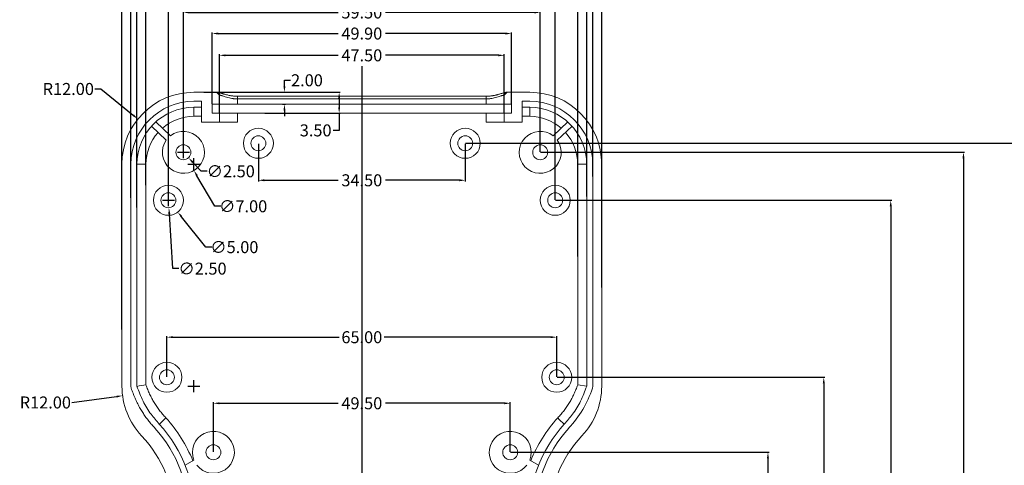
# Model space of a CAD drawing. Units: inches. Extents: x 1209 to 3085, y 1126 to 1627.
# Drawn here: x 2420 to 2585, y 1452 to 1527 of the extents above; entities that cross this region are included whole.
import ezdxf

# ---------------------------------------------------------------- set-up
doc = ezdxf.new("R2010")
doc.units = ezdxf.units.IN
doc.header["$LTSCALE"] = 15
doc.linetypes.add('PHANTOM', pattern=[12.7, 6.35, -1.27, 1.27, -1.27, 1.27, -1.27])
doc.styles.get("Standard").update_dxf_attribs({"font": 'txt', "bigfont": 'gbcbig.shx'})
doc.dimstyles.new('2.5', dxfattribs={"dimtxt": 2, "dimasz": 1, "dimexe": 0.18, "dimexo": 0.0625, "dimgap": 0.09, "dimtad": 0, "dimtih": 1, "dimtoh": 1, "dimzin": 0, "dimdsep": 46, "dimtxsty": 'Standard', "dimcen": 1, "dimadec": 0, "dimazin": 2, "dimtfac": 1, "dimtofl": 0, "dimtmove": 0, "dimatfit": 3, "dimfxl": 1, "dimtolj": 1, "dimtzin": 0, "dimarcsym": 0})

# ---------------------------------------------------------------- blocks, each defined once
blk = doc.blocks.new('*D105')
at = {"color": 0, "lineweight": -2, "transparency": 16777216}
for p, q in [((2452.55, 1512.59), (2452.55, 1524.5)), ((2453.55, 1524.32), (2473.57, 1524.32)), ((2501.45, 1524.32), (2481.42, 1524.32)), ((2502.45, 1512.59), (2502.45, 1524.5))]:
    blk.add_line(p, q, dxfattribs=at)
at = {"color": 0, "transparency": 16777216}
for points in [[(2453.55, 1524.49), (2453.55, 1524.15), (2452.55, 1524.32)], [(2501.45, 1524.49), (2501.45, 1524.15), (2502.45, 1524.32)]]:
    blk.add_solid(points, dxfattribs=at)
at = {"layer": 'Defpoints', "color": 0, "transparency": 16777216}
for p in [(2502.45, 1524.32), (2452.55, 1512.53), (2502.45, 1512.53)]:
    blk.add_point(p, dxfattribs=at)
at = {"color": 0, "transparency": 16777216, "insert": (2477.5, 1524.32), "char_height": 2, "attachment_point": 5}
blk.add_mtext('\\A1;49.90', dxfattribs=at)
blk = doc.blocks.new('*D106')
at = {"color": 0, "lineweight": -2, "transparency": 16777216}
for p, q in [((2453.75, 1511.09), (2453.75, 1520.87)), ((2454.75, 1520.69), (2473.57, 1520.69)), ((2500.25, 1520.69), (2481.42, 1520.69)), ((2501.25, 1511.09), (2501.25, 1520.87))]:
    blk.add_line(p, q, dxfattribs=at)
at = {"color": 0, "transparency": 16777216}
for points in [[(2454.75, 1520.85), (2454.75, 1520.52), (2453.75, 1520.69)], [(2500.25, 1520.85), (2500.25, 1520.52), (2501.25, 1520.69)]]:
    blk.add_solid(points, dxfattribs=at)
at = {"layer": 'Defpoints', "color": 0, "transparency": 16777216}
for p in [(2453.75, 1520.69), (2453.75, 1511.03), (2501.25, 1511.03)]:
    blk.add_point(p, dxfattribs=at)
at = {"color": 0, "transparency": 16777216, "insert": (2477.5, 1520.69), "char_height": 2, "attachment_point": 5}
blk.add_mtext('\\A1;47.50', dxfattribs=at)
blk = doc.blocks.new('*D107')
at = {"color": 0, "lineweight": -2, "transparency": 16777216}
for p, q in [((2460.25, 1505.96), (2460.25, 1499.68)), ((2494.75, 1505.96), (2494.75, 1499.68)), ((2461.25, 1499.86), (2473.57, 1499.86)), ((2493.75, 1499.86), (2481.42, 1499.86))]:
    blk.add_line(p, q, dxfattribs=at)
at = {"color": 0, "transparency": 16777216}
for points in [[(2461.25, 1500.03), (2461.25, 1499.7), (2460.25, 1499.86)], [(2493.75, 1500.03), (2493.75, 1499.7), (2494.75, 1499.86)]]:
    blk.add_solid(points, dxfattribs=at)
at = {"layer": 'Defpoints', "color": 0, "transparency": 16777216}
for p in [(2460.25, 1506.03), (2494.75, 1506.03), (2494.75, 1499.86)]:
    blk.add_point(p, dxfattribs=at)
at = {"color": 0, "transparency": 16777216, "insert": (2477.5, 1499.86), "char_height": 2, "attachment_point": 5}
blk.add_mtext('\\A1;34.50', dxfattribs=at)
blk = doc.blocks.new('*D108')
at = {"color": 0, "lineweight": -2, "transparency": 16777216}
for p, q in [((2447.75, 1504.59), (2447.75, 1528.01)), ((2448.75, 1527.83), (2473.57, 1527.83)), ((2506.25, 1527.83), (2481.42, 1527.83)), ((2507.25, 1504.59), (2507.25, 1528.01))]:
    blk.add_line(p, q, dxfattribs=at)
at = {"color": 0, "transparency": 16777216}
for points in [[(2448.75, 1528), (2448.75, 1527.67), (2447.75, 1527.83)], [(2506.25, 1528), (2506.25, 1527.67), (2507.25, 1527.83)]]:
    blk.add_solid(points, dxfattribs=at)
at = {"layer": 'Defpoints', "color": 0, "transparency": 16777216}
for p in [(2507.25, 1527.83), (2447.75, 1504.53), (2507.25, 1504.53)]:
    blk.add_point(p, dxfattribs=at)
at = {"color": 0, "transparency": 16777216, "insert": (2477.5, 1527.83), "char_height": 2, "attachment_point": 5}
blk.add_mtext('\\A1;59.50', dxfattribs=at)
blk = doc.blocks.new('*D109')
at = {"color": 0, "lineweight": -2, "transparency": 16777216}
for p, q in [((2445.25, 1496.59), (2445.25, 1531.62)), ((2446.25, 1531.44), (2473.57, 1531.44)), ((2508.75, 1531.44), (2481.42, 1531.44)), ((2509.75, 1496.59), (2509.75, 1531.62))]:
    blk.add_line(p, q, dxfattribs=at)
at = {"color": 0, "transparency": 16777216}
for points in [[(2446.25, 1531.61), (2446.25, 1531.27), (2445.25, 1531.44)], [(2508.75, 1531.61), (2508.75, 1531.27), (2509.75, 1531.44)]]:
    blk.add_solid(points, dxfattribs=at)
at = {"layer": 'Defpoints', "color": 0, "transparency": 16777216}
for p in [(2509.75, 1531.44), (2445.25, 1496.53), (2509.75, 1496.53)]:
    blk.add_point(p, dxfattribs=at)
at = {"color": 0, "transparency": 16777216, "insert": (2477.5, 1531.44), "char_height": 2, "attachment_point": 5}
blk.add_mtext('\\A1;64.50', dxfattribs=at)
blk = doc.blocks.new('*D110')
at = {"color": 0, "lineweight": -2, "transparency": 16777216}
for p, q in [((2441.5, 1499.04), (2441.5, 1535.6)), ((2442.5, 1535.42), (2473.74, 1535.42)), ((2512.5, 1535.42), (2481.25, 1535.42)), ((2513.5, 1487.16), (2513.5, 1535.6))]:
    blk.add_line(p, q, dxfattribs=at)
at = {"color": 0, "transparency": 16777216}
for points in [[(2442.5, 1535.59), (2442.5, 1535.25), (2441.5, 1535.42)], [(2512.5, 1535.59), (2512.5, 1535.25), (2513.5, 1535.42)]]:
    blk.add_solid(points, dxfattribs=at)
at = {"layer": 'Defpoints', "color": 0, "transparency": 16777216}
for p in [(2513.5, 1535.42), (2441.5, 1498.98), (2513.5, 1487.1)]:
    blk.add_point(p, dxfattribs=at)
at = {"color": 0, "transparency": 16777216, "insert": (2477.5, 1535.42), "char_height": 2, "attachment_point": 5}
blk.add_mtext('\\A1;72.00', dxfattribs=at)
blk = doc.blocks.new('*D111')
at = {"color": 0, "lineweight": -2, "transparency": 16777216}
for p, q in [((2440, 1495.33), (2440, 1539.63)), ((2441, 1539.45), (2473.74, 1539.45)), ((2514, 1539.45), (2481.25, 1539.45)), ((2515, 1497.17), (2515, 1539.63))]:
    blk.add_line(p, q, dxfattribs=at)
at = {"color": 0, "transparency": 16777216}
for points in [[(2441, 1539.62), (2441, 1539.29), (2440, 1539.45)], [(2514, 1539.62), (2514, 1539.29), (2515, 1539.45)]]:
    blk.add_solid(points, dxfattribs=at)
at = {"layer": 'Defpoints', "color": 0, "transparency": 16777216}
for p in [(2515, 1539.45), (2515, 1497.11), (2440, 1495.27)]:
    blk.add_point(p, dxfattribs=at)
at = {"color": 0, "transparency": 16777216, "insert": (2477.5, 1539.45), "char_height": 2, "attachment_point": 5}
blk.add_mtext('\\A1;75.00', dxfattribs=at)
blk = doc.blocks.new('*D112')
at = {"color": 0, "lineweight": -2, "transparency": 16777216}
for p, q in [((2439, 1496.95), (2439, 1544.77)), ((2440, 1544.59), (2473.74, 1544.59)), ((2515, 1544.59), (2481.25, 1544.59)), ((2516, 1500.52), (2516, 1544.77))]:
    blk.add_line(p, q, dxfattribs=at)
at = {"color": 0, "transparency": 16777216}
for points in [[(2440, 1544.76), (2440, 1544.42), (2439, 1544.59)], [(2515, 1544.76), (2515, 1544.42), (2516, 1544.59)]]:
    blk.add_solid(points, dxfattribs=at)
at = {"layer": 'Defpoints', "color": 0, "transparency": 16777216}
for p in [(2439, 1544.59), (2516, 1500.45), (2439, 1496.89)]:
    blk.add_point(p, dxfattribs=at)
at = {"color": 0, "transparency": 16777216, "insert": (2477.5, 1544.59), "char_height": 2, "attachment_point": 5}
blk.add_mtext('\\A1;77.00', dxfattribs=at)
blk = doc.blocks.new('*D113')
at = {"color": 0, "lineweight": -2, "transparency": 16777216}
for p, q in [((2437.5, 1474.99), (2437.5, 1553.44)), ((2517.5, 1481.99), (2517.5, 1553.44)), ((2438.5, 1553.26), (2473.91, 1553.26)), ((2516.5, 1553.26), (2481.09, 1553.26))]:
    blk.add_line(p, q, dxfattribs=at)
at = {"color": 0, "transparency": 16777216}
for points in [[(2438.5, 1553.43), (2438.5, 1553.1), (2437.5, 1553.26)], [(2516.5, 1553.43), (2516.5, 1553.1), (2517.5, 1553.26)]]:
    blk.add_solid(points, dxfattribs=at)
at = {"layer": 'Defpoints', "color": 0, "transparency": 16777216}
for p in [(2517.5, 1553.26), (2517.5, 1481.93), (2437.5, 1474.93)]:
    blk.add_point(p, dxfattribs=at)
at = {"color": 0, "transparency": 16777216, "insert": (2477.5, 1553.26), "char_height": 2, "attachment_point": 5}
blk.add_mtext('\\A1;80.00', dxfattribs=at)
blk = doc.blocks.new('*D115')
at = {"color": 0, "lineweight": -2, "transparency": 16777216}
for p, q in [((2452.75, 1454.59), (2452.75, 1462.88)), ((2453.75, 1462.7), (2473.57, 1462.7)), ((2501.25, 1462.7), (2481.42, 1462.7)), ((2502.25, 1454.59), (2502.25, 1462.88))]:
    blk.add_line(p, q, dxfattribs=at)
at = {"color": 0, "transparency": 16777216}
for points in [[(2453.75, 1462.86), (2453.75, 1462.53), (2452.75, 1462.7)], [(2501.25, 1462.86), (2501.25, 1462.53), (2502.25, 1462.7)]]:
    blk.add_solid(points, dxfattribs=at)
at = {"layer": 'Defpoints', "color": 0, "transparency": 16777216}
for p in [(2502.25, 1462.7), (2452.75, 1454.53), (2502.25, 1454.53)]:
    blk.add_point(p, dxfattribs=at)
at = {"color": 0, "transparency": 16777216, "insert": (2477.5, 1462.7), "char_height": 2, "attachment_point": 5}
blk.add_mtext('\\A1;49.50', dxfattribs=at)
blk = doc.blocks.new('*D120')
at = {"color": 0, "lineweight": -2, "transparency": 16777216}
for p, q in [((2445, 1467.09), (2445, 1473.89)), ((2446, 1473.71), (2473.74, 1473.71)), ((2509, 1473.71), (2481.25, 1473.71)), ((2510, 1467.09), (2510, 1473.89))]:
    blk.add_line(p, q, dxfattribs=at)
at = {"color": 0, "transparency": 16777216}
for points in [[(2446, 1473.88), (2446, 1473.55), (2445, 1473.71)], [(2509, 1473.88), (2509, 1473.55), (2510, 1473.71)]]:
    blk.add_solid(points, dxfattribs=at)
at = {"layer": 'Defpoints', "color": 0, "transparency": 16777216}
for p in [(2510, 1473.71), (2445, 1467.03), (2510, 1467.03)]:
    blk.add_point(p, dxfattribs=at)
at = {"color": 0, "transparency": 16777216, "insert": (2477.5, 1473.71), "char_height": 2, "attachment_point": 5}
blk.add_mtext('\\A1;65.00', dxfattribs=at)
blk = doc.blocks.new('*D125')
at = {"color": 0, "lineweight": -2, "transparency": 16777216}
for p, q in [((2502.31, 1454.53), (2545.41, 1454.53)), ((2545.23, 1453.53), (2545.23, 1403.62)), ((2545.23, 1351.53), (2545.23, 1401.44)), ((2502.6, 1350.53), (2545.41, 1350.53))]:
    blk.add_line(p, q, dxfattribs=at)
at = {"color": 0, "transparency": 16777216}
for points in [[(2545.06, 1453.53), (2545.39, 1453.53), (2545.23, 1454.53)], [(2545.06, 1351.53), (2545.39, 1351.53), (2545.23, 1350.53)]]:
    blk.add_solid(points, dxfattribs=at)
at = {"layer": 'Defpoints', "color": 0, "transparency": 16777216}
for p in [(2502.25, 1454.53), (2502.54, 1350.53), (2545.23, 1350.53)]:
    blk.add_point(p, dxfattribs=at)
at = {"color": 0, "transparency": 16777216, "insert": (2545.23, 1402.53), "char_height": 2, "attachment_point": 5}
blk.add_mtext('\\A1;104.00', dxfattribs=at)
blk = doc.blocks.new('*D126')
at = {"color": 0, "lineweight": -2, "transparency": 16777216}
for p, q in [((2510.06, 1467.03), (2554.72, 1467.03)), ((2554.54, 1466.03), (2554.54, 1409.87)), ((2554.54, 1351.53), (2554.54, 1407.69)), ((2502.25, 1350.53), (2554.72, 1350.53))]:
    blk.add_line(p, q, dxfattribs=at)
at = {"color": 0, "transparency": 16777216}
for points in [[(2554.37, 1466.03), (2554.7, 1466.03), (2554.54, 1467.03)], [(2554.37, 1351.53), (2554.7, 1351.53), (2554.54, 1350.53)]]:
    blk.add_solid(points, dxfattribs=at)
at = {"layer": 'Defpoints', "color": 0, "transparency": 16777216}
for p in [(2510, 1467.03), (2554.54, 1467.03), (2502.18, 1350.53)]:
    blk.add_point(p, dxfattribs=at)
at = {"color": 0, "transparency": 16777216, "insert": (2554.54, 1408.78), "char_height": 2, "attachment_point": 5}
blk.add_mtext('\\A1;116.50', dxfattribs=at)
blk = doc.blocks.new('*D127')
at = {"color": 0, "lineweight": -2, "transparency": 16777216}
for p, q in [((2509.81, 1496.53), (2565.88, 1496.53)), ((2565.7, 1495.53), (2565.7, 1424.62)), ((2565.7, 1351.53), (2565.7, 1422.44)), ((2502.66, 1350.53), (2565.88, 1350.53))]:
    blk.add_line(p, q, dxfattribs=at)
at = {"color": 0, "transparency": 16777216}
for points in [[(2565.53, 1495.53), (2565.87, 1495.53), (2565.7, 1496.53)], [(2565.53, 1351.53), (2565.87, 1351.53), (2565.7, 1350.53)]]:
    blk.add_solid(points, dxfattribs=at)
at = {"layer": 'Defpoints', "color": 0, "transparency": 16777216}
for p in [(2509.75, 1496.53), (2502.6, 1350.53), (2565.7, 1350.53)]:
    blk.add_point(p, dxfattribs=at)
at = {"color": 0, "transparency": 16777216, "insert": (2565.7, 1423.53), "char_height": 2, "attachment_point": 5}
blk.add_mtext('\\A1;146.00', dxfattribs=at)
blk = doc.blocks.new('*D128')
at = {"color": 0, "lineweight": -2, "transparency": 16777216}
for p, q in [((2507.31, 1504.53), (2578.01, 1504.53)), ((2577.83, 1503.53), (2577.83, 1428.62)), ((2577.83, 1351.53), (2577.83, 1426.44)), ((2502.25, 1350.53), (2578.01, 1350.53))]:
    blk.add_line(p, q, dxfattribs=at)
at = {"color": 0, "transparency": 16777216}
for points in [[(2577.66, 1503.53), (2578, 1503.53), (2577.83, 1504.53)], [(2577.66, 1351.53), (2578, 1351.53), (2577.83, 1350.53)]]:
    blk.add_solid(points, dxfattribs=at)
at = {"layer": 'Defpoints', "color": 0, "transparency": 16777216}
for p in [(2507.25, 1504.53), (2502.18, 1350.53), (2577.83, 1350.53)]:
    blk.add_point(p, dxfattribs=at)
at = {"color": 0, "transparency": 16777216, "insert": (2577.83, 1427.53), "char_height": 2, "attachment_point": 5}
blk.add_mtext('\\A1;154.00', dxfattribs=at)
blk = doc.blocks.new('*D129')
at = {"color": 0, "lineweight": -2, "transparency": 16777216}
for p, q in [((2494.81, 1506.03), (2593.62, 1506.03)), ((2593.44, 1505.03), (2593.44, 1429.37)), ((2593.44, 1351.53), (2593.44, 1427.19)), ((2502.43, 1350.53), (2593.62, 1350.53))]:
    blk.add_line(p, q, dxfattribs=at)
at = {"color": 0, "transparency": 16777216}
for points in [[(2593.27, 1505.03), (2593.61, 1505.03), (2593.44, 1506.03)], [(2593.27, 1351.53), (2593.61, 1351.53), (2593.44, 1350.53)]]:
    blk.add_solid(points, dxfattribs=at)
at = {"layer": 'Defpoints', "color": 0, "transparency": 16777216}
for p in [(2494.75, 1506.03), (2502.37, 1350.53), (2593.44, 1350.53)]:
    blk.add_point(p, dxfattribs=at)
at = {"color": 0, "transparency": 16777216, "insert": (2593.44, 1428.28), "char_height": 2, "attachment_point": 5}
blk.add_mtext('\\A1;155.50', dxfattribs=at)
blk = doc.blocks.new('*D133')
at = {"color": 0, "lineweight": -2, "transparency": 16777216}
for p, q in [((2446.75, 1504.53), (2448.75, 1504.53)), ((2447.75, 1503.53), (2447.75, 1505.53)), ((2452.96, 1495.53), (2450, 1500.63)), ((2453.96, 1495.53), (2452.96, 1495.53))]:
    blk.add_line(p, q, dxfattribs=at)
at = {"color": 0, "transparency": 16777216}
blk.add_solid([(2450.15, 1500.72), (2449.86, 1500.55), (2449.5, 1501.5)], dxfattribs=at)
at = {"layer": 'Defpoints', "color": 0, "transparency": 16777216}
for p in [(2445.99, 1507.55), (2449.5, 1501.5)]:
    blk.add_point(p, dxfattribs=at)
at = {"color": 0, "transparency": 16777216, "insert": (2457.71, 1495.53), "char_height": 2, "attachment_point": 5}
blk.add_mtext('\\A1;∅7.00', dxfattribs=at)
blk = doc.blocks.new('*D134')
at = {"color": 0, "lineweight": -2, "transparency": 16777216}
for p, q in [((2446.75, 1504.53), (2448.75, 1504.53)), ((2447.75, 1503.53), (2447.75, 1505.53)), ((2450.72, 1501.36), (2449.28, 1502.88)), ((2451.72, 1501.36), (2450.72, 1501.36))]:
    blk.add_line(p, q, dxfattribs=at)
at = {"color": 0, "transparency": 16777216}
blk.add_solid([(2449.41, 1503), (2449.16, 1502.77), (2448.6, 1503.61)], dxfattribs=at)
at = {"layer": 'Defpoints', "color": 0, "transparency": 16777216}
for p in [(2446.89, 1505.44), (2448.6, 1503.61)]:
    blk.add_point(p, dxfattribs=at)
at = {"color": 0, "transparency": 16777216, "insert": (2455.64, 1501.36), "char_height": 2, "attachment_point": 5}
blk.add_mtext('\\A1;∅2.50', dxfattribs=at)
blk = doc.blocks.new('*D135')
at = {"color": 0, "lineweight": -2, "transparency": 16777216}
for p, q in [((2445.25, 1495.53), (2445.25, 1497.53)), ((2444.25, 1496.53), (2446.25, 1496.53)), ((2451.49, 1488.72), (2447.43, 1493.79)), ((2452.49, 1488.72), (2451.49, 1488.72))]:
    blk.add_line(p, q, dxfattribs=at)
at = {"color": 0, "transparency": 16777216}
blk.add_solid([(2447.56, 1493.9), (2447.3, 1493.69), (2446.81, 1494.57)], dxfattribs=at)
at = {"layer": 'Defpoints', "color": 0, "transparency": 16777216}
for p in [(2443.68, 1498.48), (2446.81, 1494.57)]:
    blk.add_point(p, dxfattribs=at)
at = {"color": 0, "transparency": 16777216, "insert": (2456.24, 1488.72), "char_height": 2, "attachment_point": 5}
blk.add_mtext('\\A1;∅5.00', dxfattribs=at)
blk = doc.blocks.new('*D136')
at = {"color": 0, "lineweight": -2, "transparency": 16777216}
for p, q in [((2445.25, 1495.53), (2445.25, 1497.53)), ((2444.25, 1496.53), (2446.25, 1496.53)), ((2446, 1485.14), (2445.4, 1494.28)), ((2447, 1485.14), (2446, 1485.14))]:
    blk.add_line(p, q, dxfattribs=at)
at = {"color": 0, "transparency": 16777216}
blk.add_solid([(2445.56, 1494.29), (2445.23, 1494.27), (2445.33, 1495.28)], dxfattribs=at)
at = {"layer": 'Defpoints', "color": 0, "transparency": 16777216}
for p in [(2445.16, 1497.77), (2445.33, 1495.28)]:
    blk.add_point(p, dxfattribs=at)
at = {"color": 0, "transparency": 16777216, "insert": (2450.93, 1485.14), "char_height": 2, "attachment_point": 5}
blk.add_mtext('\\A1;∅2.50', dxfattribs=at)
blk = doc.blocks.new('*D137')
at = {"color": 0, "lineweight": -2, "transparency": 16777216}
for p, q in [((2432.98, 1515.08), (2433.98, 1515.08)), ((2433.98, 1515.08), (2439.39, 1510.7)), ((2448.5, 1502.53), (2450.5, 1502.53)), ((2449.5, 1501.53), (2449.5, 1503.53))]:
    blk.add_line(p, q, dxfattribs=at)
at = {"color": 0, "transparency": 16777216}
blk.add_solid([(2439.49, 1510.83), (2439.28, 1510.57), (2440.17, 1510.07)], dxfattribs=at)
at = {"layer": 'Defpoints', "color": 0, "transparency": 16777216}
for p in [(2440.17, 1510.07), (2449.5, 1502.53)]:
    blk.add_point(p, dxfattribs=at)
at = {"color": 0, "transparency": 16777216, "insert": (2428.55, 1515.08), "char_height": 2, "attachment_point": 5}
blk.add_mtext('\\A1;R12.00', dxfattribs=at)
blk = doc.blocks.new('*D138')
at = {"color": 0, "lineweight": -2, "transparency": 16777216}
for p, q in [((2449.5, 1464.53), (2449.5, 1466.53)), ((2448.5, 1465.53), (2450.5, 1465.53)), ((2429.14, 1462.83), (2436.61, 1463.82))]:
    blk.add_line(p, q, dxfattribs=at)
at = {"color": 0, "transparency": 16777216}
blk.add_solid([(2436.59, 1463.99), (2436.63, 1463.66), (2437.6, 1463.95)], dxfattribs=at)
at = {"layer": 'Defpoints', "color": 0, "transparency": 16777216}
for p in [(2449.5, 1465.53), (2437.6, 1463.95)]:
    blk.add_point(p, dxfattribs=at)
at = {"color": 0, "transparency": 16777216, "insert": (2424.72, 1462.83), "char_height": 2, "attachment_point": 5}
blk.add_mtext('\\A1;R12.00', dxfattribs=at)
blk = doc.blocks.new('*D155')
at = {"color": 0, "lineweight": -2, "transparency": 16777216}
for p, q in [((2464.59, 1515.53), (2464.59, 1516.53)), ((2464.59, 1516.53), (2465.59, 1516.53)), ((2451.43, 1514.53), (2464.77, 1514.53)), ((2464.26, 1512.53), (2464.77, 1512.53)), ((2464.59, 1511.53), (2464.59, 1510.53))]:
    blk.add_line(p, q, dxfattribs=at)
at = {"color": 0, "transparency": 16777216}
for points in [[(2464.43, 1515.53), (2464.76, 1515.53), (2464.59, 1514.53)], [(2464.43, 1511.53), (2464.76, 1511.53), (2464.59, 1512.53)]]:
    blk.add_solid(points, dxfattribs=at)
at = {"layer": 'Defpoints', "color": 0, "transparency": 16777216}
for p in [(2451.37, 1514.53), (2464.59, 1514.53), (2464.2, 1512.53)]:
    blk.add_point(p, dxfattribs=at)
at = {"color": 0, "transparency": 16777216, "insert": (2468.35, 1516.53), "char_height": 2, "attachment_point": 5}
blk.add_mtext('\\A1;2.00', dxfattribs=at)
blk = doc.blocks.new('*D156')
at = {"color": 0, "lineweight": -2, "transparency": 16777216}
for p, q in [((2451.13, 1514.53), (2473.9, 1514.53)), ((2473.72, 1513.53), (2473.72, 1512.03)), ((2461.3, 1511.03), (2473.9, 1511.03)), ((2473.72, 1511.03), (2473.72, 1508.18)), ((2473.72, 1508.18), (2472.72, 1508.18))]:
    blk.add_line(p, q, dxfattribs=at)
at = {"color": 0, "transparency": 16777216}
for points in [[(2473.55, 1513.53), (2473.89, 1513.53), (2473.72, 1514.53)], [(2473.55, 1512.03), (2473.89, 1512.03), (2473.72, 1511.03)]]:
    blk.add_solid(points, dxfattribs=at)
at = {"layer": 'Defpoints', "color": 0, "transparency": 16777216}
for p in [(2451.07, 1514.53), (2473.72, 1514.53), (2461.24, 1511.03)]:
    blk.add_point(p, dxfattribs=at)
at = {"color": 0, "transparency": 16777216, "insert": (2469.8, 1508.18), "char_height": 2, "attachment_point": 5}
blk.add_mtext('\\A1;3.50', dxfattribs=at)

msp = doc.modelspace()

# ---------------------------------------------------------------- linework, layer by layer
at = {"color": 1, "linetype": 'PHANTOM', "lineweight": 30}
msp.add_line((2477.496, 1518.871), (2477.496, 1346.182), dxfattribs=at)
at = {"color": 7, "linetype": 'Continuous', "lineweight": 15}
for p, q in [((2449.496, 1514.526), (2453.246, 1514.526)), ((2453.746, 1514.026), (2453.246, 1514.526)), ((2453.871, 1514.026), (2453.392, 1514.526)), ((2453.746, 1514.026), (2453.746, 1512.526)), ((2453.871, 1514.026), (2453.746, 1514.026)), ((2501.121, 1514.026), (2501.6, 1514.526)), ((2501.246, 1514.026), (2501.121, 1514.026)), ((2501.746, 1514.526), (2501.246, 1514.026)), ((2501.246, 1514.026), (2501.246, 1512.526)), ((2501.6, 1514.526), (2501.746, 1514.526)), ((2501.746, 1514.526), (2505.496, 1514.526)), ((2450.746, 1513.026), (2449.496, 1513.026)), ((2450.746, 1512.026), (2450.746, 1513.026)), ((2453.746, 1512.526), (2452.546, 1512.526)), ((2452.546, 1512.526), (2452.546, 1511.026)), ((2456.746, 1512.526), (2453.746, 1512.526)), ((2456.746, 1513.425), (2456.746, 1513.871)), ((2456.746, 1513.871), (2498.246, 1513.871)), ((2456.746, 1513.425), (2456.746, 1512.526)), ((2498.246, 1513.425), (2456.746, 1513.425)), ((2498.246, 1512.526), (2456.746, 1512.526)), ((2498.246, 1513.425), (2498.246, 1513.871)), ((2498.246, 1512.526), (2498.246, 1513.425)), ((2501.246, 1512.526), (2498.246, 1512.526)), ((2502.446, 1512.526), (2501.246, 1512.526)), ((2502.446, 1511.026), (2502.446, 1512.526)), ((2504.246, 1512.026), (2504.246, 1513.026)), ((2504.246, 1513.026), (2505.496, 1513.026)), ((2449.496, 1512.026), (2450.746, 1512.026)), ((2449.496, 1510.526), (2449.496, 1512.026)), ((2450.746, 1512.026), (2450.746, 1509.526)), ((2452.546, 1511.026), (2453.746, 1511.026)), ((2453.746, 1511.026), (2453.746, 1509.526)), ((2453.746, 1511.026), (2456.746, 1511.026)), ((2456.746, 1511.026), (2456.746, 1509.526)), ((2456.746, 1511.026), (2498.246, 1511.026)), ((2498.246, 1509.526), (2498.246, 1511.026)), ((2498.246, 1511.026), (2501.246, 1511.026)), ((2501.246, 1511.026), (2501.246, 1509.526)), ((2501.246, 1511.026), (2502.446, 1511.026)), ((2505.496, 1512.026), (2504.246, 1512.026)), ((2504.246, 1512.026), (2504.246, 1509.526)), ((2505.496, 1510.526), (2505.496, 1512.026)), ((2445.578, 1507.274), (2443.141, 1509.588)), ((2450.746, 1510.526), (2449.496, 1510.526)), ((2450.746, 1509.526), (2453.746, 1509.526)), ((2456.746, 1509.526), (2453.746, 1509.526)), ((2501.246, 1509.526), (2498.246, 1509.526)), ((2504.246, 1509.526), (2501.246, 1509.526)), ((2505.496, 1510.526), (2504.246, 1510.526)), ((2509.413, 1507.274), (2511.85, 1509.588)), ((2444.889, 1506.549), (2442.434, 1508.881)), ((2510.102, 1506.549), (2512.557, 1508.881)), ((2437.496, 1465.526), (2437.496, 1502.526)), ((2438.996, 1502.526), (2438.996, 1465.526)), ((2439.996, 1465.526), (2439.996, 1502.526)), ((2441.496, 1502.526), (2439.996, 1502.526)), ((2441.496, 1502.526), (2441.496, 1465.772)), ((2513.496, 1465.772), (2513.496, 1502.526)), ((2513.496, 1502.526), (2514.996, 1502.526)), ((2514.996, 1465.526), (2514.996, 1502.526)), ((2515.996, 1502.526), (2515.996, 1465.526)), ((2517.496, 1502.526), (2517.496, 1465.526)), ((2438.996, 1465.526), (2439.046, 1465.213)), ((2513.496, 1465.773), (2514.996, 1465.524)), ((2515.996, 1465.526), (2515.945, 1465.213)), ((2442.98, 1458.578), (2442.985, 1458.573)), ((2512.011, 1458.578), (2512.006, 1458.573)), ((2449.498, 1453.221), (2448.024, 1452.367)), ((2505.493, 1453.221), (2506.967, 1452.367))]:
    msp.add_line(p, q, dxfattribs=at)
for centre, radius in [((2460.246, 1506.026), 2.5), ((2494.746, 1506.026), 2.5), ((2447.746, 1504.526), 1.25), ((2460.246, 1506.026), 1.25), ((2494.746, 1506.026), 1.25), ((2507.246, 1504.526), 1.25), ((2445.246, 1496.526), 2.5), ((2445.246, 1496.526), 1.25), ((2509.746, 1496.526), 2.5), ((2509.746, 1496.526), 1.25), ((2444.996, 1467.027), 2.5), ((2444.996, 1467.027), 1.25), ((2509.996, 1467.027), 2.5), ((2509.996, 1467.027), 1.25), ((2452.746, 1454.526), 1.25), ((2502.246, 1454.526), 1.25)]:
    msp.add_circle(centre, radius, dxfattribs=at)
for centre, radius, start, end in [((2449.496, 1502.526), 12, 90, 180), ((2505.496, 1502.526), 12, 0, 90), ((2449.496, 1502.526), 10.5, 90, 180), ((2505.496, 1502.526), 10.5, 0, 90), ((2449.496, 1502.526), 9.5, 90, 180), ((2505.496, 1502.526), 9.5, 0, 90), ((2449.496, 1502.526), 8, 90, 131.13422), ((2505.496, 1502.526), 8, 48.86578, 90), ((2449.496, 1502.526), 8, 138.30424, 180), ((2447.746, 1504.526), 3.5, 144.69186, 128.26544), ((2507.246, 1504.526), 3.5, 51.73456, 35.30814), ((2505.496, 1502.526), 8, 0, 41.69576), ((2449.496, 1465.526), 12, 180, 223.40101), ((2505.496, 1465.526), 12, 316.59899, 0), ((2426.246, 1443.539), 25, 22.55042, 41.98283), ((2528.746, 1443.539), 25, 138.01713, 157.44958), ((2426.246, 1443.539), 22.5, 359.73622, 41.92808), ((2426.246, 1443.539), 23.5, 359.73622, 41.92808), ((2528.746, 1443.539), 23.5, 138.07192, 180.26378), ((2528.746, 1443.539), 22.5, 138.07192, 180.26378), ((2426.246, 1443.539), 20, 0, 43.40101), ((2452.746, 1454.526), 3.5, 218.31588, 201.88946), ((2502.246, 1454.526), 3.5, 338.11054, 321.68412), ((2528.746, 1443.539), 20, 136.59899, 180)]:
    msp.add_arc(centre, radius, start, end, dxfattribs=at)
for points, knots in [([(2453.391, 1514.526), (2453.408, 1514.526), (2453.442, 1514.525), (2453.502, 1514.516), (2453.57, 1514.504), (2453.645, 1514.486), (2453.727, 1514.465), (2453.817, 1514.44), (2453.914, 1514.412), (2454.019, 1514.381), (2454.131, 1514.348), (2454.251, 1514.312), (2454.378, 1514.274), (2454.512, 1514.235), (2454.695, 1514.182), (2454.929, 1514.118), (2455.217, 1514.046), (2455.511, 1513.984), (2455.811, 1513.933), (2456.117, 1513.896), (2456.43, 1513.873), (2456.64, 1513.872), (2456.746, 1513.871)], [0, 0, 0, 0, 0.0400673, 0.0797025, 0.1189875, 0.1580067, 0.196846, 0.2355925, 0.2743341, 0.3131586, 0.3521532, 0.3914041, 0.4309957, 0.4710104, 0.5115278, 0.5876969, 0.6605522, 0.7307381, 0.798975, 0.8660459, 0.9327753, 1, 1, 1, 1]), ([(2456.746, 1513.425), (2456.696, 1513.425), (2456.596, 1513.425), (2456.443, 1513.432), (2456.285, 1513.444), (2456.124, 1513.462), (2455.959, 1513.485), (2455.721, 1513.525), (2455.372, 1513.603), (2454.941, 1513.722), (2454.567, 1513.841), (2454.312, 1513.926), (2454.149, 1513.975), (2454.034, 1514.005), (2453.94, 1514.023), (2453.893, 1514.025), (2453.871, 1514.026)], [0, 0, 0, 0, 0.03799118, 0.07736765, 0.1181751, 0.16045457, 0.20424295, 0.24957346, 0.35432677, 0.50001585, 0.64713434, 0.75050292, 0.81803052, 0.88204198, 0.94265302, 1, 1, 1, 1]), ([(2498.246, 1513.871), (2498.303, 1513.871), (2498.416, 1513.871), (2498.586, 1513.877), (2498.754, 1513.888), (2498.92, 1513.902), (2499.084, 1513.922), (2499.247, 1513.945), (2499.408, 1513.972), (2499.567, 1514.003), (2499.725, 1514.036), (2499.881, 1514.073), (2500.035, 1514.112), (2500.188, 1514.153), (2500.378, 1514.205), (2500.596, 1514.268), (2500.828, 1514.338), (2501.035, 1514.4), (2501.217, 1514.453), (2501.372, 1514.493), (2501.503, 1514.521), (2501.567, 1514.524), (2501.6, 1514.526)], [0, 0, 0, 0, 0.036313, 0.0723721, 0.1083068, 0.1442483, 0.1803273, 0.2166733, 0.253413, 0.2906688, 0.3285583, 0.3671933, 0.4066793, 0.4471151, 0.4885925, 0.5633924, 0.6367043, 0.7090588, 0.7810076, 0.8531118, 0.9259288, 1, 1, 1, 1]), ([(2501.121, 1514.026), (2501.106, 1514.026), (2501.076, 1514.025), (2501.021, 1514.017), (2500.957, 1514.004), (2500.882, 1513.986), (2500.797, 1513.962), (2500.661, 1513.92), (2500.425, 1513.841), (2500.05, 1513.722), (2499.619, 1513.603), (2499.244, 1513.519), (2498.952, 1513.472), (2498.709, 1513.443), (2498.474, 1513.426), (2498.32, 1513.426), (2498.246, 1513.425)], [0, 0, 0, 0, 0.0378758, 0.0771852, 0.1179723, 0.1602761, 0.2041319, 0.2495713, 0.3529235, 0.5000692, 0.6457174, 0.750486, 0.8178658, 0.8818269, 0.9424908, 1, 1, 1, 1]), ([(2439.046, 1465.213), (2439.093, 1465.073), (2439.187, 1464.793), (2439.341, 1464.378), (2439.502, 1463.969), (2439.673, 1463.567), (2439.852, 1463.17), (2440.04, 1462.78), (2440.237, 1462.395), (2440.443, 1462.017), (2440.714, 1461.545), (2441.062, 1460.987), (2441.499, 1460.352), (2441.964, 1459.738), (2442.455, 1459.144), (2442.805, 1458.767), (2442.98, 1458.578)], [0, 0, 0, 0, 0.05717655, 0.11399752, 0.17049406, 0.22669788, 0.28264116, 0.33835656, 0.39387712, 0.44923624, 0.50446762, 0.60375479, 0.70274844, 0.80165158, 0.90066781, 1, 1, 1, 1]), ([(2443.729, 1459.242), (2443.26, 1459.773), (2442.219, 1460.951), (2440.927, 1463.061), (2440.309, 1464.698), (2439.996, 1465.526)], [0, 0, 0, 0, 0.2884044, 0.6397049, 1, 1, 1, 1]), ([(2441.495, 1465.772), (2441.542, 1465.64), (2441.636, 1465.377), (2441.787, 1464.99), (2441.946, 1464.611), (2442.113, 1464.239), (2442.287, 1463.876), (2442.47, 1463.52), (2442.66, 1463.173), (2442.925, 1462.718), (2443.283, 1462.16), (2443.755, 1461.509), (2444.268, 1460.871), (2444.641, 1460.466), (2444.829, 1460.261)], [0, 0, 0, 0, 0.0647848, 0.1288386, 0.1921998, 0.254908, 0.317004, 0.37853, 0.4395293, 0.5000462, 0.6219597, 0.7456771, 0.8715722, 1, 1, 1, 1]), ([(2510.162, 1460.261), (2510.258, 1460.363), (2510.447, 1460.566), (2510.72, 1460.879), (2510.982, 1461.194), (2511.234, 1461.514), (2511.475, 1461.837), (2511.705, 1462.165), (2511.924, 1462.496), (2512.202, 1462.944), (2512.528, 1463.521), (2512.885, 1464.242), (2513.212, 1464.993), (2513.4, 1465.511), (2513.495, 1465.772)], [0, 0, 0, 0, 0.0644883, 0.1283207, 0.1915394, 0.2541883, 0.3163122, 0.3779571, 0.4391703, 0.4999999, 0.621655, 0.7453125, 0.8713185, 1, 1, 1, 1]), ([(2511.262, 1459.242), (2511.731, 1459.773), (2512.772, 1460.951), (2514.064, 1463.061), (2514.683, 1464.698), (2514.996, 1465.526)], [0, 0, 0, 0, 0.2884044, 0.6397049, 1, 1, 1, 1])]:
    msp.add_open_spline(points, degree=3, knots=knots, dxfattribs=at)
for points in [[(2441.495, 1465.77), (2440.997, 1465.683), (2440.496, 1465.6), (2439.996, 1465.521)], [(2515.945, 1465.213), (2515.109, 1462.674), (2513.792, 1460.449), (2512.011, 1458.578)], [(2444.829, 1460.262), (2444.468, 1459.915), (2444.107, 1459.569), (2443.745, 1459.224)], [(2510.162, 1460.262), (2510.523, 1459.915), (2510.884, 1459.569), (2511.246, 1459.224)]]:
    msp.add_open_spline(points, degree=3, dxfattribs=at)

# ---------------------------------------------------------------- dimensions: what is measured, and where the dimension line sits
for base, p1, p2, picture, middle in [((2517.496, 1553.263), (2437.496, 1474.929), (2517.496, 1481.932), '*D113', (2477.496, 1553.263)), ((2438.996, 1544.591), (2515.996, 1500.453), (2438.996, 1496.887), '*D112', (2477.496, 1544.591)), ((2514.996, 1539.453), (2439.996, 1495.271), (2514.996, 1497.111), '*D111', (2477.496, 1539.453)), ((2509.746, 1531.439), (2445.246, 1496.526), (2509.746, 1496.526), '*D109', (2477.496, 1531.439)), ((2507.246, 1527.834), (2447.746, 1504.526), (2507.246, 1504.526), '*D108', (2477.496, 1527.834)), ((2494.746, 1499.863), (2460.246, 1506.026), (2494.746, 1506.026), '*D107', (2477.496, 1499.863)), ((2509.996, 1473.713), (2444.996, 1467.027), (2509.996, 1467.027), '*D120', (2477.496, 1473.713)), ((2502.246, 1462.696), (2452.746, 1454.526), (2502.246, 1454.526), '*D115', (2477.496, 1462.696))]:
    dim = msp.add_linear_dim(base=base, p1=p1, p2=p2, dimstyle='2.5')
    dim.commit()
    dim.dimension.update_dxf_attribs({"geometry": picture, "text_midpoint": middle})
for base, p1, p2, picture, middle in [((2513.496, 1535.419), (2441.496, 1498.982), (2513.496, 1487.097), '*D110', (2477.496, 1535.419)), ((2502.446, 1524.321), (2452.546, 1512.526), (2502.446, 1512.526), '*D105', (2477.496, 1524.321)), ((2453.746, 1520.687), (2501.246, 1511.026), (2453.746, 1511.026), '*D106', (2477.496, 1520.687))]:
    dim = msp.add_linear_dim(base=base, p1=p1, p2=p2, dimstyle='2.5')
    dim.commit()
    dim.dimension.update_dxf_attribs({"geometry": picture, "text_midpoint": middle, "dimtype": 160})
for base, p1, p2, picture, middle in [((2464.592, 1514.526), (2464.197, 1512.526), (2451.371, 1514.526), '*D155', (2468.349, 1516.526)), ((2593.439, 1350.526), (2494.746, 1506.026), (2502.371, 1350.526), '*D129', (2593.439, 1428.276)), ((2577.829, 1350.526), (2507.246, 1504.526), (2502.184, 1350.526), '*D128', (2577.829, 1427.526)), ((2565.7, 1350.526), (2509.746, 1496.526), (2502.602, 1350.526), '*D127', (2565.7, 1423.526)), ((2554.538, 1467.027), (2502.184, 1350.526), (2509.996, 1467.027), '*D126', (2554.538, 1408.777)), ((2545.228, 1350.526), (2502.246, 1454.526), (2502.539, 1350.526), '*D125', (2545.228, 1402.526))]:
    dim = msp.add_linear_dim(base=base, p1=p1, p2=p2, angle=90, dimstyle='2.5')
    dim.commit()
    dim.dimension.update_dxf_attribs({"geometry": picture, "text_midpoint": middle})
for center, mpoint, picture, middle in [((2449.496, 1502.526), (2440.166, 1510.073), '*D137', (2428.555, 1515.078)), ((2449.496, 1465.526), (2437.599, 1463.952), '*D138', (2429.142, 1462.834))]:
    dim = msp.add_radius_dim(center=center, mpoint=mpoint, dimstyle='2.5')
    dim.commit()
    dim.dimension.update_dxf_attribs({"geometry": picture, "text_midpoint": middle, "dimtype": 164})
dim = msp.add_linear_dim(base=(2473.719, 1514.526), p1=(2461.235, 1511.026), p2=(2451.065, 1514.526), angle=90, dimstyle='2.5')
dim.commit()
dim.dimension.update_dxf_attribs({"geometry": '*D156', "text_midpoint": (2469.796, 1508.182), "dimtype": 160})
for p1, p2, picture, middle in [((2445.991, 1507.554), (2449.501, 1501.498), '*D133', (2457.714, 1495.533)), ((2446.891, 1505.438), (2448.601, 1503.614), '*D134', (2455.641, 1501.356)), ((2443.685, 1498.479), (2446.806, 1494.573), '*D135', (2456.243, 1488.717)), ((2445.163, 1497.774), (2445.329, 1495.279), '*D136', (2450.927, 1485.14))]:
    dim = msp.add_diameter_dim_2p(p1=p1, p2=p2, dimstyle='2.5')
    dim.commit()
    dim.dimension.update_dxf_attribs({"geometry": picture, "text_midpoint": middle, "dimtype": 163})

doc.saveas('drawing.dxf')
